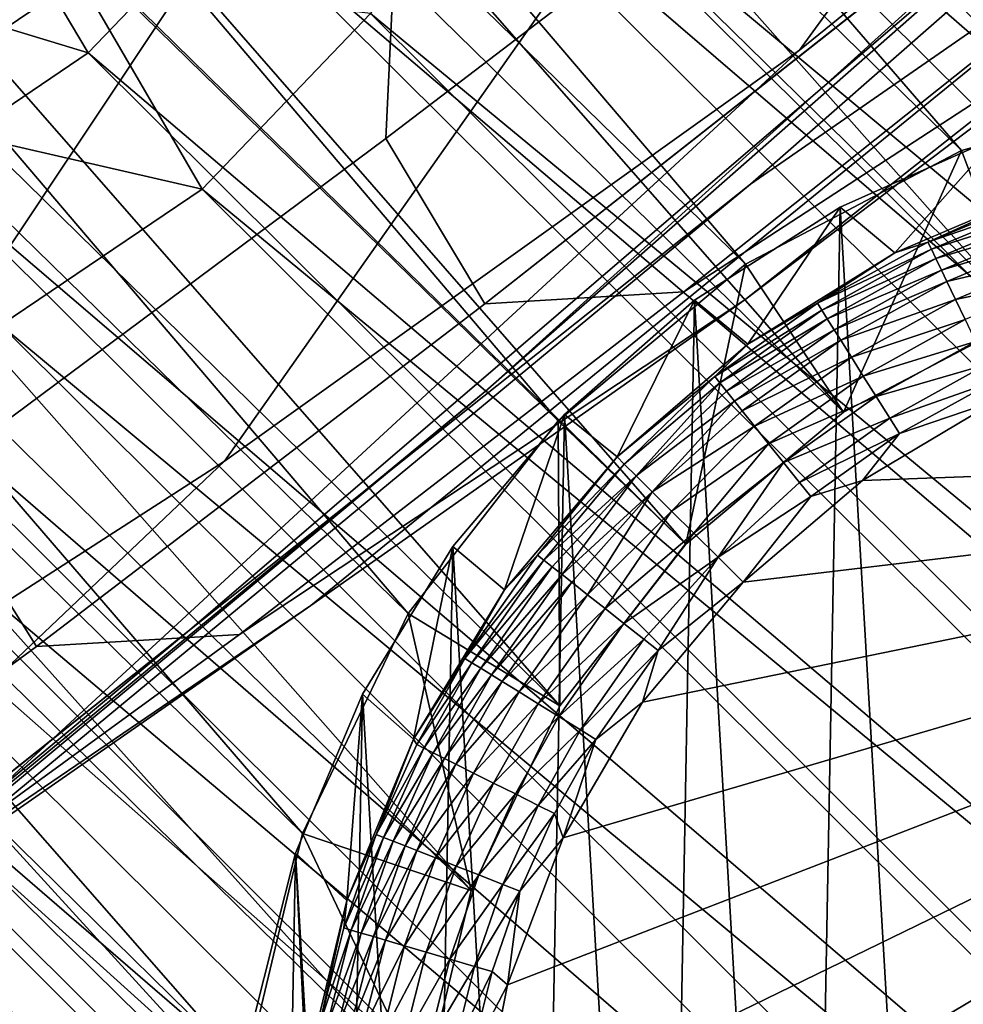
# Model space of a CAD drawing. Units: inches. Extents: x -45.5 to 45.5, y -14 to 18.1.
# Drawn here: x 38.1 to 38.5, y -12.4 to -11.9 of the extents above; entities that cross this region are included whole.
import ezdxf

# ---------------------------------------------------------------- set-up
doc = ezdxf.new("R2010")
doc.units = ezdxf.units.IN
doc.header["$MEASUREMENT"] = 0
for name, color, linetype in [('SEAT-BACK', 5, 'Continuous'), ('SEAT-GLIDE', 5, 'Continuous'), ('SEAT-LEG', 5, 'Continuous')]:
    doc.layers.add(name, color=color, linetype=linetype)

msp = doc.modelspace()

# ---------------------------------------------------------------- linework, layer by layer
at = {"layer": 'SEAT-BACK', "invisible_edges": 12}
for points in [[(39.14994, -11.16684, 9.5812), (38.72081, -11.73445, 9.70948), (38.44394, -11.9589, 9.26078)], [(38.44394, -11.9589, 9.26078), (38.85526, -11.3927, 9.10948), (39.14994, -11.16684, 9.5812)], [(38.19359, -12.13788, 9.01282), (38.59062, -11.5733, 8.87493), (38.85526, -11.3927, 9.10948)], [(38.85526, -11.3927, 9.10948), (38.44394, -11.9589, 9.26078), (38.19359, -12.13788, 9.01282)], [(38.42261, -12.01727, 11.4238), (38.91227, -11.58774, 11.438), (39.18581, -11.39599, 12.15708)], [(39.18581, -11.39599, 12.15708), (38.64905, -11.86027, 12.09614), (38.42261, -12.01727, 11.4238)], [(38.59062, -11.5733, 8.87493), (38.19359, -12.13788, 9.01282), (37.92071, -12.31372, 8.79548)], [(37.92071, -12.31372, 8.79548), (38.28284, -11.76957, 8.68909), (38.59062, -11.5733, 8.87493)], [(38.42015, -12.06767, 12.68222), (38.86143, -11.71952, 12.74835), (39.06357, -11.57392, 13.45207)], [(39.06357, -11.57392, 13.45207), (38.61522, -11.9198, 13.36294), (38.42015, -12.06767, 12.68222)], [(38.60541, -11.8452, 10.59908), (38.91227, -11.58774, 11.438), (38.42261, -12.01727, 11.4238)], [(38.26377, -11.9974, 13.34747), (38.28081, -11.6362, 13.44874), (38.07065, -11.77529, 12.74578)], [(38.28081, -11.6362, 13.44874), (38.26377, -11.9974, 13.34747), (38.46502, -11.844, 14.01032)], [(38.86143, -11.71952, 12.74835), (38.42015, -12.06767, 12.68222), (38.23117, -12.20083, 12.05366)], [(38.23117, -12.20083, 12.05366), (38.64905, -11.86027, 12.09614), (38.86143, -11.71952, 12.74835)], [(37.77386, -12.15617, 8.60817), (38.08481, -11.73212, 8.58213), (38.28284, -11.76957, 8.68909)], [(38.72081, -11.73445, 9.70948), (38.30706, -12.10756, 9.84843), (38.05901, -12.31401, 9.39417)], [(38.05901, -12.31401, 9.39417), (38.44394, -11.9589, 9.26078), (38.72081, -11.73445, 9.70948)], [(38.60541, -11.8452, 10.59908), (38.30706, -12.10756, 9.84843), (38.72081, -11.73445, 9.70948)], [(38.28284, -11.76957, 8.68909), (37.92071, -12.31372, 8.79548), (37.77386, -12.15617, 8.60817)], [(38.80718, -11.76961, 14.03726), (38.58781, -11.90944, 13.98692), (38.39349, -12.06424, 13.32634)], [(38.39349, -12.06424, 13.32634), (38.61522, -11.9198, 13.36294), (38.80718, -11.76961, 14.03726)], [(38.07065, -11.77529, 12.74578), (38.06526, -12.14508, 12.67062), (38.26377, -11.9974, 13.34747)], [(38.50389, -11.91424, 13.98513), (38.46502, -11.844, 14.01032), (38.26377, -11.9974, 13.34747)], [(38.30706, -12.10756, 9.84843), (38.60541, -11.8452, 10.59908), (38.17827, -12.21162, 10.65972)], [(38.42261, -12.01727, 11.4238), (38.17827, -12.21162, 10.65972), (38.60541, -11.8452, 10.59908)], [(38.0418, -12.33247, 11.4158), (38.42261, -12.01727, 11.4238), (38.64905, -11.86027, 12.09614)], [(38.64905, -11.86027, 12.09614), (38.23117, -12.20083, 12.05366), (38.0418, -12.33247, 11.4158)], [(38.58781, -11.90944, 13.98692), (38.50389, -11.91424, 13.98513), (38.30685, -12.06939, 13.32645)], [(38.30685, -12.06939, 13.32645), (38.39349, -12.06424, 13.32634), (38.58781, -11.90944, 13.98692)], [(38.26377, -11.9974, 13.34747), (38.30685, -12.06939, 13.32645), (38.50389, -11.91424, 13.98513)], [(38.20013, -12.21345, 12.65503), (38.42015, -12.06767, 12.68222), (38.61522, -11.9198, 13.36294)], [(38.61522, -11.9198, 13.36294), (38.39349, -12.06424, 13.32634), (38.20013, -12.21345, 12.65503)], [(37.83459, -12.4788, 9.10716), (38.19359, -12.13788, 9.01282), (38.44394, -11.9589, 9.26078)], [(38.44394, -11.9589, 9.26078), (38.05901, -12.31401, 9.39417), (37.83459, -12.4788, 9.10716)], [(38.30685, -12.06939, 13.32645), (38.26377, -11.9974, 13.34747), (38.06526, -12.14508, 12.67062)], [(38.17827, -12.21162, 10.65972), (38.42261, -12.01727, 11.4238), (38.0418, -12.33247, 11.4158)], [(38.11171, -12.21866, 12.65506), (38.20013, -12.21345, 12.65503), (38.39349, -12.06424, 13.32634)], [(38.39349, -12.06424, 13.32634), (38.30685, -12.06939, 13.32645), (38.11171, -12.21866, 12.65506)], [(38.42015, -12.06767, 12.68222), (38.20013, -12.21345, 12.65503), (38.01896, -12.34524, 12.03648)], [(38.01896, -12.34524, 12.03648), (38.23117, -12.20083, 12.05366), (38.42015, -12.06767, 12.68222)], [(38.06526, -12.14508, 12.67062), (38.11171, -12.21866, 12.65506), (38.30685, -12.06939, 13.32645)], [(38.30706, -12.10756, 9.84843), (37.94532, -12.40579, 9.96563), (37.75303, -12.56225, 9.50328)], [(37.75303, -12.56225, 9.50328), (38.05901, -12.31401, 9.39417), (38.30706, -12.10756, 9.84843)], [(38.17827, -12.21162, 10.65972), (37.94532, -12.40579, 9.96563), (38.30706, -12.10756, 9.84843)], [(38.19359, -12.13788, 9.01282), (37.83459, -12.4788, 9.10716), (37.60711, -12.61618, 8.85826)], [(37.60711, -12.61618, 8.85826), (37.92071, -12.31372, 8.79548), (38.19359, -12.13788, 9.01282)], [(38.11171, -12.21866, 12.65506), (38.06526, -12.14508, 12.67062), (37.88101, -12.27754, 12.04906)], [(37.84195, -12.46845, 11.41568), (38.0418, -12.33247, 11.4158), (38.23117, -12.20083, 12.05366)], [(38.23117, -12.20083, 12.05366), (38.01896, -12.34524, 12.03648), (37.84195, -12.46845, 11.41568)], [(38.0418, -12.33247, 11.4158), (37.84556, -12.47578, 10.70716), (38.17827, -12.21162, 10.65972)], [(37.94532, -12.40579, 9.96563), (38.17827, -12.21162, 10.65972), (37.84556, -12.47578, 10.70716)], [(38.20013, -12.21345, 12.65503), (38.11171, -12.21866, 12.65506), (37.92979, -12.35147, 12.03736)], [(37.92979, -12.35147, 12.03736), (38.01896, -12.34524, 12.03648), (38.20013, -12.21345, 12.65503)], [(37.88101, -12.27754, 12.04906), (37.92979, -12.35147, 12.03736), (38.11171, -12.21866, 12.65506)]]:
    msp.add_3dface(points, dxfattribs=at)
at = {"layer": 'SEAT-GLIDE'}
for points in [[(38.48542, -12.04716, 0.0645), (38.46157, -12.0273, 0.22006), (38.53025, -11.99676, 0.22532)], [(38.46157, -12.0273, 0.22006), (38.51343, -12.91477, 0.34795), (38.53025, -11.99676, 0.22532)], [(38.48542, -12.04716, 0.0645), (38.53025, -11.99676, 0.22532), (38.5548, -12.01765, 0.06535)], [(38.53025, -11.99676, 0.22532), (38.51343, -12.91477, 0.34795), (38.58504, -12.93455, 0.36047)], [(38.49984, -12.04254, 0.05523), (38.48542, -12.04716, 0.0645), (38.5548, -12.01765, 0.06535)], [(38.49984, -12.04254, 0.05523), (38.5548, -12.01765, 0.06535), (38.55067, -12.02145, 0.0558)], [(38.55178, -12.02467, 0.04667), (38.49984, -12.04254, 0.05523), (38.55067, -12.02145, 0.0558)], [(38.42149, -12.08697, 0.06398), (38.39818, -12.06789, 0.21689), (38.46157, -12.0273, 0.22006)], [(38.39818, -12.06789, 0.21689), (38.44587, -12.88422, 0.33453), (38.46157, -12.0273, 0.22006)], [(38.42149, -12.08697, 0.06398), (38.46157, -12.0273, 0.22006), (38.48542, -12.04716, 0.0645)], [(38.46157, -12.0273, 0.22006), (38.44587, -12.88422, 0.33453), (38.51343, -12.91477, 0.34795)], [(38.50133, -12.04565, 0.04618), (38.49984, -12.04254, 0.05523), (38.55178, -12.02467, 0.04667)], [(38.55326, -12.02894, 0.03803), (38.50133, -12.04565, 0.04618), (38.55178, -12.02467, 0.04667)], [(38.5033, -12.04975, 0.03762), (38.50133, -12.04565, 0.04618), (38.55326, -12.02894, 0.03803)], [(38.55508, -12.03418, 0.03002), (38.5033, -12.04975, 0.03762), (38.55326, -12.02894, 0.03803)], [(38.5057, -12.05476, 0.02969), (38.5033, -12.04975, 0.03762), (38.55508, -12.03418, 0.03002)], [(38.55684, -12.03928, 0.02385), (38.5057, -12.05476, 0.02969), (38.55508, -12.03418, 0.03002)], [(38.55684, -12.03928, 0.02385), (38.50803, -12.05963, 0.02358), (38.5057, -12.05476, 0.02969)], [(38.5597, -12.04754, 0.01611), (38.50803, -12.05963, 0.02358), (38.55684, -12.03928, 0.02385)], [(38.50133, -12.04565, 0.04618), (38.45176, -12.06919, 0.05482), (38.49984, -12.04254, 0.05523)], [(38.45176, -12.06919, 0.05482), (38.48542, -12.04716, 0.0645), (38.49984, -12.04254, 0.05523)], [(38.45361, -12.07215, 0.04583), (38.45176, -12.06919, 0.05482), (38.50133, -12.04565, 0.04618)], [(38.5033, -12.04975, 0.03762), (38.45361, -12.07215, 0.04583), (38.50133, -12.04565, 0.04618)], [(38.45176, -12.06919, 0.05482), (38.42149, -12.08697, 0.06398), (38.48542, -12.04716, 0.0645)], [(38.45604, -12.07601, 0.03733), (38.45361, -12.07215, 0.04583), (38.5033, -12.04975, 0.03762)], [(38.5057, -12.05476, 0.02969), (38.45604, -12.07601, 0.03733), (38.5033, -12.04975, 0.03762)], [(38.5118, -12.0675, 0.01592), (38.50803, -12.05963, 0.02358), (38.5597, -12.04754, 0.01611)], [(38.56291, -12.05679, 0.00973), (38.5118, -12.0675, 0.01592), (38.5597, -12.04754, 0.01611)], [(38.459, -12.08072, 0.02945), (38.45604, -12.07601, 0.03733), (38.5057, -12.05476, 0.02969)], [(38.50803, -12.05963, 0.02358), (38.459, -12.08072, 0.02945), (38.5057, -12.05476, 0.02969)], [(38.51602, -12.0763, 0.00962), (38.5118, -12.0675, 0.01592), (38.56291, -12.05679, 0.00973)], [(38.50803, -12.05963, 0.02358), (38.46187, -12.08529, 0.02339), (38.459, -12.08072, 0.02945)], [(38.5118, -12.0675, 0.01592), (38.46187, -12.08529, 0.02339), (38.50803, -12.05963, 0.02358)], [(38.3645, -12.13613, 0.0638), (38.34154, -12.11757, 0.21588), (38.39818, -12.06789, 0.21689)], [(38.34154, -12.11757, 0.21588), (38.38396, -12.84364, 0.32051), (38.39818, -12.06789, 0.21689)], [(38.3645, -12.13613, 0.0638), (38.39818, -12.06789, 0.21689), (38.42149, -12.08697, 0.06398)], [(38.39818, -12.06789, 0.21689), (38.38396, -12.84364, 0.32051), (38.44587, -12.88422, 0.33453)], [(38.45361, -12.07215, 0.04583), (38.40703, -12.10109, 0.05458), (38.45176, -12.06919, 0.05482)], [(38.40703, -12.10109, 0.05458), (38.42149, -12.08697, 0.06398), (38.45176, -12.06919, 0.05482)], [(38.46651, -12.09267, 0.01579), (38.46187, -12.08529, 0.02339), (38.5118, -12.0675, 0.01592)], [(38.51602, -12.0763, 0.00962), (38.46651, -12.09267, 0.01579), (38.5118, -12.0675, 0.01592)], [(38.40922, -12.10383, 0.04562), (38.40703, -12.10109, 0.05458), (38.45361, -12.07215, 0.04583)], [(38.45604, -12.07601, 0.03733), (38.40922, -12.10383, 0.04562), (38.45361, -12.07215, 0.04583)], [(38.41208, -12.1074, 0.03715), (38.40922, -12.10383, 0.04562), (38.45604, -12.07601, 0.03733)], [(38.459, -12.08072, 0.02945), (38.41208, -12.1074, 0.03715), (38.45604, -12.07601, 0.03733)], [(38.47168, -12.10091, 0.00954), (38.46651, -12.09267, 0.01579), (38.51602, -12.0763, 0.00962)], [(38.52059, -12.08583, 0.00483), (38.47168, -12.10091, 0.00954), (38.51602, -12.0763, 0.00962)], [(38.41556, -12.11175, 0.02931), (38.41208, -12.1074, 0.03715), (38.459, -12.08072, 0.02945)], [(38.459, -12.08072, 0.02945), (38.46187, -12.08529, 0.02339), (38.41556, -12.11175, 0.02931)], [(38.40703, -12.10109, 0.05458), (38.3645, -12.13613, 0.0638), (38.42149, -12.08697, 0.06398)], [(38.46187, -12.08529, 0.02339), (38.41893, -12.11596, 0.02328), (38.41556, -12.11175, 0.02931)], [(38.46651, -12.09267, 0.01579), (38.41893, -12.11596, 0.02328), (38.46187, -12.08529, 0.02339)], [(38.47729, -12.10983, 0.00478), (38.47168, -12.10091, 0.00954), (38.52059, -12.08583, 0.00483)], [(38.52542, -12.0959, 0.00164), (38.47729, -12.10983, 0.00478), (38.52059, -12.08583, 0.00483)], [(38.42438, -12.12275, 0.01571), (38.41893, -12.11596, 0.02328), (38.46651, -12.09267, 0.01579)], [(38.47168, -12.10091, 0.00954), (38.42438, -12.12275, 0.01571), (38.46651, -12.09267, 0.01579)], [(38.4832, -12.11925, 0.00163), (38.47729, -12.10983, 0.00478), (38.52542, -12.0959, 0.00164)], [(38.52885, -12.10307, 0.00041), (38.4832, -12.11925, 0.00163), (38.52542, -12.0959, 0.00164)], [(38.36764, -12.13925, 0.04895), (38.3645, -12.13613, 0.0638), (38.40703, -12.10109, 0.05458)], [(38.40922, -12.10383, 0.04562), (38.36764, -12.13925, 0.04895), (38.40703, -12.10109, 0.05458)], [(38.43044, -12.13034, 0.00949), (38.42438, -12.12275, 0.01571), (38.47168, -12.10091, 0.00954)], [(38.47729, -12.10983, 0.00478), (38.43044, -12.13034, 0.00949), (38.47168, -12.10091, 0.00954)], [(38.37279, -12.14435, 0.03525), (38.36764, -12.13925, 0.04895), (38.40922, -12.10383, 0.04562)], [(38.41208, -12.1074, 0.03715), (38.37279, -12.14435, 0.03525), (38.40922, -12.10383, 0.04562)], [(38.52885, -12.10307, 0.00041), (38.48742, -12.12596, 0.00041), (38.4832, -12.11925, 0.00163)], [(38.52885, -12.10307, 0.00041), (38.53012, -12.11137, 0), (38.48742, -12.12596, 0.00041)], [(38.41556, -12.11175, 0.02931), (38.37279, -12.14435, 0.03525), (38.41208, -12.1074, 0.03715)], [(38.43702, -12.13855, 0.00476), (38.43044, -12.13034, 0.00949), (38.47729, -12.10983, 0.00478)], [(38.4832, -12.11925, 0.00163), (38.43702, -12.13855, 0.00476), (38.47729, -12.10983, 0.00478)], [(38.41556, -12.11175, 0.02931), (38.37974, -12.15124, 0.02324), (38.37279, -12.14435, 0.03525)], [(38.41893, -12.11596, 0.02328), (38.37974, -12.15124, 0.02324), (38.41556, -12.11175, 0.02931)], [(38.53012, -12.11137, 0), (38.47138, -12.14633, 0), (38.48742, -12.12596, 0.00041)], [(38.92714, -12.12987, 0), (38.47138, -12.14633, 0), (38.53012, -12.11137, 0)], [(38.34154, -12.11757, 0.21588), (38.31539, -12.19406, 0.06398), (38.29299, -12.17517, 0.21706)], [(38.29299, -12.17517, 0.21706), (38.32915, -12.79396, 0.30623), (38.34154, -12.11757, 0.21588)], [(38.31539, -12.19406, 0.06398), (38.34154, -12.11757, 0.21588), (38.3645, -12.13613, 0.0638)], [(38.34154, -12.11757, 0.21588), (38.32915, -12.79396, 0.30623), (38.38396, -12.84364, 0.32051)], [(38.42438, -12.12275, 0.01571), (38.37974, -12.15124, 0.02324), (38.41893, -12.11596, 0.02328)], [(38.38822, -12.15966, 0.01337), (38.37974, -12.15124, 0.02324), (38.42438, -12.12275, 0.01571)], [(38.43044, -12.13034, 0.00949), (38.38822, -12.15966, 0.01337), (38.42438, -12.12275, 0.01571)], [(38.44395, -12.14721, 0.00162), (38.43702, -12.13855, 0.00476), (38.4832, -12.11925, 0.00163)], [(38.4832, -12.11925, 0.00163), (38.48742, -12.12596, 0.00041), (38.44395, -12.14721, 0.00162)], [(38.48742, -12.12596, 0.00041), (38.44889, -12.15337, 0.00041), (38.44395, -12.14721, 0.00162)], [(38.48742, -12.12596, 0.00041), (38.47138, -12.14633, 0), (38.44889, -12.15337, 0.00041)], [(38.92714, -12.12987, 0), (38.9064, -12.8629, 0), (38.30162, -12.50218, 0)], [(38.30162, -12.50218, 0), (38.30357, -12.43335, 0), (38.92714, -12.12987, 0)], [(38.92714, -12.12987, 0), (38.30357, -12.43335, 0), (38.31683, -12.36599, 0)], [(38.92714, -12.12987, 0), (38.31683, -12.36599, 0), (38.34104, -12.30193, 0)], [(38.34104, -12.30193, 0), (38.37553, -12.24293, 0), (38.92714, -12.12987, 0)], [(38.37553, -12.24293, 0), (38.41938, -12.19058, 0), (38.92714, -12.12987, 0)], [(38.39791, -12.16928, 0.00604), (38.38822, -12.15966, 0.01337), (38.43044, -12.13034, 0.00949)], [(38.43702, -12.13855, 0.00476), (38.39791, -12.16928, 0.00604), (38.43044, -12.13034, 0.00949)], [(38.92714, -12.12987, 0), (38.41938, -12.19058, 0), (38.47138, -12.14633, 0)], [(38.32979, -12.17893, 0.05458), (38.31539, -12.19406, 0.06398), (38.3645, -12.13613, 0.0638)], [(38.32979, -12.17893, 0.05458), (38.3645, -12.13613, 0.0638), (38.36764, -12.13925, 0.04895)], [(38.32979, -12.17893, 0.05458), (38.36764, -12.13925, 0.04895), (38.33255, -12.1811, 0.04562)], [(38.33255, -12.1811, 0.04562), (38.36764, -12.13925, 0.04895), (38.37279, -12.14435, 0.03525)], [(38.40844, -12.17972, 0.00153), (38.39791, -12.16928, 0.00604), (38.43702, -12.13855, 0.00476)], [(38.44395, -12.14721, 0.00162), (38.40844, -12.17972, 0.00153), (38.43702, -12.13855, 0.00476)], [(38.33255, -12.1811, 0.04562), (38.37279, -12.14435, 0.03525), (38.33615, -12.18393, 0.03715)], [(38.34052, -12.18738, 0.02931), (38.33615, -12.18393, 0.03715), (38.37279, -12.14435, 0.03525)], [(38.34052, -12.18738, 0.02931), (38.37279, -12.14435, 0.03525), (38.37974, -12.15124, 0.02324)], [(38.44889, -12.15337, 0.00041), (38.40844, -12.17972, 0.00153), (38.44395, -12.14721, 0.00162)], [(38.47138, -12.14633, 0), (38.41938, -12.19058, 0), (38.44889, -12.15337, 0.00041)], [(38.37974, -12.15124, 0.02324), (38.34476, -12.19072, 0.02328), (38.34052, -12.18738, 0.02931)], [(38.37974, -12.15124, 0.02324), (38.3516, -12.1961, 0.01571), (38.34476, -12.19072, 0.02328)], [(38.38822, -12.15966, 0.01337), (38.3516, -12.1961, 0.01571), (38.37974, -12.15124, 0.02324)], [(38.44889, -12.15337, 0.00041), (38.41938, -12.19058, 0), (38.40844, -12.17972, 0.00153)], [(38.38822, -12.15966, 0.01337), (38.35923, -12.20211, 0.00949), (38.3516, -12.1961, 0.01571)], [(38.39791, -12.16928, 0.00604), (38.35923, -12.20211, 0.00949), (38.38822, -12.15966, 0.01337)], [(38.39791, -12.16928, 0.00604), (38.36749, -12.20862, 0.00476), (38.35923, -12.20211, 0.00949)], [(38.40844, -12.17972, 0.00153), (38.36749, -12.20862, 0.00476), (38.39791, -12.16928, 0.00604)], [(38.29299, -12.17517, 0.21706), (38.27586, -12.25896, 0.06451), (38.25367, -12.23936, 0.2204)], [(38.25367, -12.23936, 0.2204), (38.28271, -12.73635, 0.29202), (38.29299, -12.17517, 0.21706)], [(38.29299, -12.17517, 0.21706), (38.31539, -12.19406, 0.06398), (38.27586, -12.25896, 0.06451)], [(38.29299, -12.17517, 0.21706), (38.28271, -12.73635, 0.29202), (38.32915, -12.79396, 0.30623)], [(38.29825, -12.2239, 0.05482), (38.31539, -12.19406, 0.06398), (38.32979, -12.17893, 0.05458)], [(38.32979, -12.17893, 0.05458), (38.33255, -12.1811, 0.04562), (38.29825, -12.2239, 0.05482)], [(38.30122, -12.22574, 0.04583), (38.29825, -12.2239, 0.05482), (38.33255, -12.1811, 0.04562)], [(38.30122, -12.22574, 0.04583), (38.33255, -12.1811, 0.04562), (38.33615, -12.18393, 0.03715)], [(38.3762, -12.21549, 0.00162), (38.36749, -12.20862, 0.00476), (38.40844, -12.17972, 0.00153)], [(38.3762, -12.21549, 0.00162), (38.40844, -12.17972, 0.00153), (38.3824, -12.22037, 0.00041)], [(38.3824, -12.22037, 0.00041), (38.40844, -12.17972, 0.00153), (38.41938, -12.19058, 0)], [(38.3051, -12.22814, 0.03733), (38.30122, -12.22574, 0.04583), (38.33615, -12.18393, 0.03715)], [(38.3051, -12.22814, 0.03733), (38.33615, -12.18393, 0.03715), (38.34052, -12.18738, 0.02931)], [(38.34052, -12.18738, 0.02931), (38.30984, -12.23106, 0.02945), (38.3051, -12.22814, 0.03733)], [(38.34052, -12.18738, 0.02931), (38.34476, -12.19072, 0.02328), (38.30984, -12.23106, 0.02945)], [(38.31443, -12.23389, 0.02339), (38.30984, -12.23106, 0.02945), (38.34476, -12.19072, 0.02328)], [(38.3516, -12.1961, 0.01571), (38.31443, -12.23389, 0.02339), (38.34476, -12.19072, 0.02328)], [(38.3824, -12.22037, 0.00041), (38.41938, -12.19058, 0), (38.37553, -12.24293, 0)], [(38.29825, -12.2239, 0.05482), (38.27586, -12.25896, 0.06451), (38.31539, -12.19406, 0.06398)], [(38.32184, -12.23847, 0.01579), (38.31443, -12.23389, 0.02339), (38.3516, -12.1961, 0.01571)], [(38.35923, -12.20211, 0.00949), (38.32184, -12.23847, 0.01579), (38.3516, -12.1961, 0.01571)], [(38.33012, -12.24358, 0.00954), (38.32184, -12.23847, 0.01579), (38.35923, -12.20211, 0.00949)], [(38.36749, -12.20862, 0.00476), (38.33012, -12.24358, 0.00954), (38.35923, -12.20211, 0.00949)], [(38.33909, -12.24912, 0.00478), (38.33012, -12.24358, 0.00954), (38.36749, -12.20862, 0.00476)], [(38.3762, -12.21549, 0.00162), (38.33909, -12.24912, 0.00478), (38.36749, -12.20862, 0.00476)], [(38.34855, -12.25496, 0.00163), (38.33909, -12.24912, 0.00478), (38.3762, -12.21549, 0.00162)], [(38.3824, -12.22037, 0.00041), (38.34855, -12.25496, 0.00163), (38.3762, -12.21549, 0.00162)], [(38.35529, -12.25912, 0.00041), (38.34855, -12.25496, 0.00163), (38.3824, -12.22037, 0.00041)], [(38.3824, -12.22037, 0.00041), (38.37553, -12.24293, 0), (38.35529, -12.25912, 0.00041)], [(38.27725, -12.26138, 0.05513), (38.27586, -12.25896, 0.06451), (38.29825, -12.2239, 0.05482)], [(38.27725, -12.26138, 0.05513), (38.29825, -12.2239, 0.05482), (38.30122, -12.22574, 0.04583)], [(38.28035, -12.26293, 0.04609), (38.27725, -12.26138, 0.05513), (38.30122, -12.22574, 0.04583)], [(38.28035, -12.26293, 0.04609), (38.30122, -12.22574, 0.04583), (38.3051, -12.22814, 0.03733)], [(38.3051, -12.22814, 0.03733), (38.28442, -12.26496, 0.03755), (38.28035, -12.26293, 0.04609)], [(38.3051, -12.22814, 0.03733), (38.30984, -12.23106, 0.02945), (38.28442, -12.26496, 0.03755)], [(38.28939, -12.26745, 0.02963), (38.28442, -12.26496, 0.03755), (38.30984, -12.23106, 0.02945)], [(38.31443, -12.23389, 0.02339), (38.28939, -12.26745, 0.02963), (38.30984, -12.23106, 0.02945)], [(38.29422, -12.26987, 0.02353), (38.28939, -12.26745, 0.02963), (38.31443, -12.23389, 0.02339)], [(38.32184, -12.23847, 0.01579), (38.29422, -12.26987, 0.02353), (38.31443, -12.23389, 0.02339)], [(38.30201, -12.27377, 0.01589), (38.29422, -12.26987, 0.02353), (38.32184, -12.23847, 0.01579)], [(38.33012, -12.24358, 0.00954), (38.30201, -12.27377, 0.01589), (38.32184, -12.23847, 0.01579)], [(38.25367, -12.23936, 0.2204), (38.24687, -12.3293, 0.06538), (38.2245, -12.30861, 0.22583)], [(38.2245, -12.30861, 0.22583), (38.24574, -12.67217, 0.27822), (38.25367, -12.23936, 0.2204)], [(38.25367, -12.23936, 0.2204), (38.24574, -12.67217, 0.27822), (38.28271, -12.73635, 0.29202)], [(38.25367, -12.23936, 0.2204), (38.27586, -12.25896, 0.06451), (38.24687, -12.3293, 0.06538)], [(38.35529, -12.25912, 0.00041), (38.37553, -12.24293, 0), (38.34104, -12.30193, 0)], [(38.31073, -12.27813, 0.0096), (38.30201, -12.27377, 0.01589), (38.33012, -12.24358, 0.00954)], [(38.33909, -12.24912, 0.00478), (38.31073, -12.27813, 0.0096), (38.33012, -12.24358, 0.00954)], [(38.32018, -12.28286, 0.00482), (38.31073, -12.27813, 0.0096), (38.33909, -12.24912, 0.00478)], [(38.34855, -12.25496, 0.00163), (38.32018, -12.28286, 0.00482), (38.33909, -12.24912, 0.00478)], [(38.33016, -12.28786, 0.00164), (38.32018, -12.28286, 0.00482), (38.34855, -12.25496, 0.00163)], [(38.35529, -12.25912, 0.00041), (38.33016, -12.28786, 0.00164), (38.34855, -12.25496, 0.00163)], [(38.24687, -12.3293, 0.06538), (38.27586, -12.25896, 0.06451), (38.25962, -12.30058, 0.05553)], [(38.25962, -12.30058, 0.05553), (38.27586, -12.25896, 0.06451), (38.27725, -12.26138, 0.05513)], [(38.33726, -12.29141, 0.00041), (38.33016, -12.28786, 0.00164), (38.35529, -12.25912, 0.00041)], [(38.35529, -12.25912, 0.00041), (38.34104, -12.30193, 0), (38.33726, -12.29141, 0.00041)], [(38.25962, -12.30058, 0.05553), (38.27725, -12.26138, 0.05513), (38.28035, -12.26293, 0.04609)], [(38.28035, -12.26293, 0.04609), (38.26282, -12.30184, 0.04644), (38.25962, -12.30058, 0.05553)], [(38.28035, -12.26293, 0.04609), (38.28442, -12.26496, 0.03755), (38.26282, -12.30184, 0.04644)], [(38.26703, -12.3035, 0.03784), (38.26282, -12.30184, 0.04644), (38.28442, -12.26496, 0.03755)], [(38.28939, -12.26745, 0.02963), (38.26703, -12.3035, 0.03784), (38.28442, -12.26496, 0.03755)], [(38.2722, -12.30553, 0.02986), (38.26703, -12.3035, 0.03784), (38.28939, -12.26745, 0.02963)], [(38.29422, -12.26987, 0.02353), (38.2722, -12.30553, 0.02986), (38.28939, -12.26745, 0.02963)], [(38.27722, -12.30751, 0.02372), (38.2722, -12.30553, 0.02986), (38.29422, -12.26987, 0.02353)], [(38.30201, -12.27377, 0.01589), (38.27722, -12.30751, 0.02372), (38.29422, -12.26987, 0.02353)], [(38.28535, -12.31071, 0.01602), (38.27722, -12.30751, 0.02372), (38.30201, -12.27377, 0.01589)], [(38.31073, -12.27813, 0.0096), (38.28535, -12.31071, 0.01602), (38.30201, -12.27377, 0.01589)], [(38.29444, -12.3143, 0.00968), (38.28535, -12.31071, 0.01602), (38.31073, -12.27813, 0.0096)], [(38.32018, -12.28286, 0.00482), (38.29444, -12.3143, 0.00968), (38.31073, -12.27813, 0.0096)], [(38.30431, -12.31818, 0.00486), (38.29444, -12.3143, 0.00968), (38.32018, -12.28286, 0.00482)], [(38.33016, -12.28786, 0.00164), (38.30431, -12.31818, 0.00486), (38.32018, -12.28286, 0.00482)], [(38.31473, -12.32228, 0.00165), (38.30431, -12.31818, 0.00486), (38.33016, -12.28786, 0.00164)], [(38.33726, -12.29141, 0.00041), (38.31473, -12.32228, 0.00165), (38.33016, -12.28786, 0.00164)], [(38.33726, -12.29141, 0.00041), (38.32215, -12.32521, 0.00042), (38.31473, -12.32228, 0.00165)], [(38.33726, -12.29141, 0.00041), (38.34104, -12.30193, 0), (38.32215, -12.32521, 0.00042)], [(38.25962, -12.30058, 0.05553), (38.26282, -12.30184, 0.04644), (38.24551, -12.34123, 0.05603)], [(38.25962, -12.30058, 0.05553), (38.24551, -12.34123, 0.05603), (38.24687, -12.3293, 0.06538)], [(38.24876, -12.34218, 0.04687), (38.24551, -12.34123, 0.05603), (38.26282, -12.30184, 0.04644)], [(38.26703, -12.3035, 0.03784), (38.24876, -12.34218, 0.04687), (38.26282, -12.30184, 0.04644)], [(38.34104, -12.30193, 0), (38.31683, -12.36599, 0), (38.32215, -12.32521, 0.00042)], [(38.25308, -12.34346, 0.0382), (38.24876, -12.34218, 0.04687), (38.26703, -12.3035, 0.03784)], [(38.2722, -12.30553, 0.02986), (38.25308, -12.34346, 0.0382), (38.26703, -12.3035, 0.03784)], [(38.25839, -12.34502, 0.03015), (38.25308, -12.34346, 0.0382), (38.2722, -12.30553, 0.02986)], [(38.27722, -12.30751, 0.02372), (38.25839, -12.34502, 0.03015), (38.2722, -12.30553, 0.02986)], [(38.2245, -12.30861, 0.22583), (38.22911, -12.4034, 0.06656), (38.20616, -12.38131, 0.23321)], [(38.20616, -12.38131, 0.23321), (38.21911, -12.60292, 0.26514), (38.2245, -12.30861, 0.22583)], [(38.2245, -12.30861, 0.22583), (38.21911, -12.60292, 0.26514), (38.24574, -12.67217, 0.27822)], [(38.2245, -12.30861, 0.22583), (38.24687, -12.3293, 0.06538), (38.22911, -12.4034, 0.06656)], [(38.26357, -12.34655, 0.02396), (38.25839, -12.34502, 0.03015), (38.27722, -12.30751, 0.02372)], [(38.28535, -12.31071, 0.01602), (38.26357, -12.34655, 0.02396), (38.27722, -12.30751, 0.02372)], [(38.27197, -12.34902, 0.01618), (38.26357, -12.34655, 0.02396), (38.28535, -12.31071, 0.01602)], [(38.29444, -12.3143, 0.00968), (38.27197, -12.34902, 0.01618), (38.28535, -12.31071, 0.01602)], [(38.28137, -12.35179, 0.00978), (38.27197, -12.34902, 0.01618), (38.29444, -12.3143, 0.00968)], [(38.30431, -12.31818, 0.00486), (38.28137, -12.35179, 0.00978), (38.29444, -12.3143, 0.00968)], [(38.29159, -12.3548, 0.00491), (38.28137, -12.35179, 0.00978), (38.30431, -12.31818, 0.00486)], [(38.31473, -12.32228, 0.00165), (38.29159, -12.3548, 0.00491), (38.30431, -12.31818, 0.00486)], [(38.30238, -12.35798, 0.00167), (38.29159, -12.3548, 0.00491), (38.31473, -12.32228, 0.00165)], [(38.31473, -12.32228, 0.00165), (38.32215, -12.32521, 0.00042), (38.30238, -12.35798, 0.00167)], [(38.32215, -12.32521, 0.00042), (38.31007, -12.36025, 0.00042), (38.30238, -12.35798, 0.00167)], [(38.32215, -12.32521, 0.00042), (38.31683, -12.36599, 0), (38.31007, -12.36025, 0.00042)], [(38.24687, -12.3293, 0.06538), (38.23501, -12.383, 0.05662), (38.22911, -12.4034, 0.06656)], [(38.24687, -12.3293, 0.06538), (38.24551, -12.34123, 0.05603), (38.23501, -12.383, 0.05662)], [(38.24876, -12.34218, 0.04687), (38.23501, -12.383, 0.05662), (38.24551, -12.34123, 0.05603)], [(38.23829, -12.38365, 0.04738), (38.23501, -12.383, 0.05662), (38.24876, -12.34218, 0.04687)], [(38.25308, -12.34346, 0.0382), (38.23829, -12.38365, 0.04738), (38.24876, -12.34218, 0.04687)], [(38.24267, -12.38454, 0.03862), (38.23829, -12.38365, 0.04738), (38.25308, -12.34346, 0.0382)], [(38.25839, -12.34502, 0.03015), (38.24267, -12.38454, 0.03862), (38.25308, -12.34346, 0.0382)], [(38.24809, -12.38562, 0.03049), (38.24267, -12.38454, 0.03862), (38.25839, -12.34502, 0.03015)], [(38.26357, -12.34655, 0.02396), (38.24809, -12.38562, 0.03049), (38.25839, -12.34502, 0.03015)], [(38.25338, -12.38668, 0.02423), (38.24809, -12.38562, 0.03049), (38.26357, -12.34655, 0.02396)], [(38.27197, -12.34902, 0.01618), (38.25338, -12.38668, 0.02423), (38.26357, -12.34655, 0.02396)], [(38.26198, -12.38841, 0.01637), (38.25338, -12.38668, 0.02423), (38.27197, -12.34902, 0.01618)], [(38.28137, -12.35179, 0.00978), (38.26198, -12.38841, 0.01637), (38.27197, -12.34902, 0.01618)], [(38.27163, -12.39035, 0.0099), (38.26198, -12.38841, 0.01637), (38.28137, -12.35179, 0.00978)], [(38.29159, -12.3548, 0.00491), (38.27163, -12.39035, 0.0099), (38.28137, -12.35179, 0.00978)], [(38.28212, -12.39245, 0.00496), (38.27163, -12.39035, 0.0099), (38.29159, -12.3548, 0.00491)], [(38.30238, -12.35798, 0.00167), (38.28212, -12.39245, 0.00496), (38.29159, -12.3548, 0.00491)], [(38.29322, -12.39468, 0.00169), (38.28212, -12.39245, 0.00496), (38.30238, -12.35798, 0.00167)], [(38.30238, -12.35798, 0.00167), (38.31007, -12.36025, 0.00042), (38.29322, -12.39468, 0.00169)], [(38.30112, -12.39627, 0.00043), (38.29322, -12.39468, 0.00169), (38.31007, -12.36025, 0.00042)], [(38.31007, -12.36025, 0.00042), (38.31683, -12.36599, 0), (38.30112, -12.39627, 0.00043)], [(38.30112, -12.39627, 0.00043), (38.31683, -12.36599, 0), (38.30357, -12.43335, 0)]]:
    msp.add_3dface(points, dxfattribs=at)
at = {"layer": 'SEAT-LEG'}
for points in [[(38.61658, -11.97448, 0.23413), (37.79372, -11.16935, 6.16147), (37.90023, -11.16156, 6.17502)], [(38.61658, -11.97448, 0.23413), (37.90023, -11.16156, 6.17502), (38.72196, -11.96877, 0.24781)], [(38.72196, -11.96877, 0.24781), (37.90023, -11.16156, 6.17502), (38.00546, -11.17709, 6.19156)], [(38.51448, -12.00269, 0.22397), (37.6926, -11.19943, 6.15169), (37.79372, -11.16935, 6.16147)], [(38.51448, -12.00269, 0.22397), (37.79372, -11.16935, 6.16147), (38.61658, -11.97448, 0.23413)], [(38.72196, -11.96877, 0.24781), (38.00546, -11.17709, 6.19156), (38.82569, -11.98583, 0.26436)], [(38.82569, -11.98583, 0.26436), (38.00546, -11.17709, 6.19156), (38.10438, -11.2152, 6.21032)], [(38.42042, -12.05209, 0.21779), (37.59987, -11.25034, 6.1459), (37.6926, -11.19943, 6.15169)], [(38.42042, -12.05209, 0.21779), (37.6926, -11.19943, 6.15169), (38.51448, -12.00269, 0.22397)], [(38.82569, -11.98583, 0.26436), (38.10438, -11.2152, 6.21032), (38.92291, -12.02486, 0.28301)], [(38.92291, -12.02486, 0.28301), (38.10438, -11.2152, 6.21032), (38.19224, -11.27407, 6.23038)], [(37.80648, -11.24609, 6.17366), (38.62779, -12.05148, 0.24615), (37.89595, -11.23954, 6.18504)], [(37.89595, -11.23954, 6.18504), (38.62779, -12.05148, 0.24615), (38.71631, -12.04669, 0.25764)], [(37.89595, -11.23954, 6.18504), (38.71631, -12.04669, 0.25764), (37.98435, -11.25259, 6.19894)], [(37.72155, -11.27135, 6.16545), (38.54202, -12.07518, 0.23761), (37.80648, -11.24609, 6.17366)], [(37.80648, -11.24609, 6.17366), (38.54202, -12.07518, 0.23761), (38.62779, -12.05148, 0.24615)], [(38.33882, -12.12036, 0.21589), (37.51982, -11.31972, 6.14436), (37.59987, -11.25034, 6.1459)], [(38.33882, -12.12036, 0.21589), (37.59987, -11.25034, 6.1459), (38.42042, -12.05209, 0.21779)], [(37.98435, -11.25259, 6.19894), (38.71631, -12.04669, 0.25764), (38.80344, -12.06102, 0.27154)], [(37.98435, -11.25259, 6.19894), (38.80344, -12.06102, 0.27154), (38.06743, -11.2846, 6.2147)], [(37.64365, -11.31411, 6.16059), (38.46302, -12.11668, 0.23242), (37.72155, -11.27135, 6.16545)], [(37.72155, -11.27135, 6.16545), (38.46302, -12.11668, 0.23242), (38.54202, -12.07518, 0.23761)], [(38.92291, -12.02486, 0.28301), (38.19224, -11.27407, 6.23038), (39.00909, -12.08405, 0.30288)], [(39.00909, -12.08405, 0.30288), (38.19224, -11.27407, 6.23038), (38.26486, -11.35087, 6.25079)], [(38.06743, -11.2846, 6.2147), (38.80344, -12.06102, 0.27154), (38.88511, -12.09381, 0.2872)], [(38.06743, -11.2846, 6.2147), (38.88511, -12.09381, 0.2872), (38.14125, -11.33405, 6.23155)], [(37.57641, -11.3724, 6.15929), (38.39447, -12.17403, 0.23083), (37.64365, -11.31411, 6.16059)], [(37.64365, -11.31411, 6.16059), (38.39447, -12.17403, 0.23083), (38.46302, -12.11668, 0.23242)], [(38.27348, -12.20432, 0.21835), (37.45616, -11.40436, 6.14715), (37.51982, -11.31972, 6.14436)], [(38.27348, -12.20432, 0.21835), (37.51982, -11.31972, 6.14436), (38.33882, -12.12036, 0.21589)], [(38.14125, -11.33405, 6.23155), (38.88511, -12.09381, 0.2872), (38.9575, -12.14352, 0.3039)], [(38.14125, -11.33405, 6.23155), (38.9575, -12.14352, 0.3039), (38.20225, -11.39856, 6.24869)], [(39.00909, -12.08405, 0.30288), (38.26486, -11.35087, 6.25079), (39.08019, -12.16061, 0.32305)], [(39.08019, -12.16061, 0.32305), (38.26486, -11.35087, 6.25079), (38.31875, -11.44193, 6.27058)], [(37.52294, -11.4435, 6.16164), (38.33959, -12.24455, 0.2329), (37.57641, -11.3724, 6.15929)], [(37.57641, -11.3724, 6.15929), (38.33959, -12.24455, 0.2329), (38.39447, -12.17403, 0.23083)], [(38.20225, -11.39856, 6.24869), (38.9575, -12.14352, 0.3039), (39.01723, -12.20784, 0.32084)], [(38.20225, -11.39856, 6.24869), (39.01723, -12.20784, 0.32084), (38.24751, -11.47506, 6.26531)], [(38.22746, -12.30004, 0.22507), (37.41185, -11.50034, 6.15414), (37.45616, -11.40436, 6.14715)], [(38.22746, -12.30004, 0.22507), (37.45616, -11.40436, 6.14715), (38.27348, -12.20432, 0.21835)], [(37.48571, -11.52412, 6.1675), (38.30093, -12.32495, 0.23853), (37.52294, -11.4435, 6.16164)], [(37.52294, -11.4435, 6.16164), (38.30093, -12.32495, 0.23853), (38.33959, -12.24455, 0.2329)], [(39.08019, -12.16061, 0.32305), (38.31875, -11.44193, 6.27058), (39.13289, -12.25098, 0.34258)], [(39.13289, -12.25098, 0.34258), (38.31875, -11.44193, 6.27058), (38.35134, -11.5429, 6.28879)], [(38.24751, -11.47506, 6.26531), (39.01723, -12.20784, 0.32084), (39.06149, -12.28374, 0.33725)], [(38.24751, -11.47506, 6.26531), (39.06149, -12.28374, 0.33725), (38.27489, -11.55987, 6.28061)], [(38.2029, -12.40303, 0.23572), (37.38893, -11.60321, 6.16499), (37.41185, -11.50034, 6.15414)], [(38.2029, -12.40303, 0.23572), (37.41185, -11.50034, 6.15414), (38.22746, -12.30004, 0.22507)], [(37.46646, -11.61053, 6.17662), (38.2803, -12.41147, 0.24748), (37.48571, -11.52412, 6.1675)], [(37.48571, -11.52412, 6.1675), (38.2803, -12.41147, 0.24748), (38.30093, -12.32495, 0.23853)], [(39.13289, -12.25098, 0.34258), (38.35134, -11.5429, 6.28879), (39.16472, -12.35092, 0.36055)], [(39.16472, -12.35092, 0.36055), (38.35134, -11.5429, 6.28879), (38.36106, -11.64895, 6.30455)], [(38.27489, -11.55987, 6.28061), (39.06149, -12.28374, 0.33725), (39.08823, -12.36769, 0.35234)], [(38.27489, -11.55987, 6.28061), (39.08823, -12.36769, 0.35234), (38.28305, -11.64895, 6.29385)], [(38.20097, -12.50849, 0.2498), (37.38846, -11.7082, 6.17922), (37.38893, -11.60321, 6.16499)], [(38.20097, -12.50849, 0.2498), (37.38893, -11.60321, 6.16499), (38.2029, -12.40303, 0.23572)], [(37.46607, -11.69872, 6.18857), (38.27868, -12.50006, 0.25931), (37.46646, -11.61053, 6.17662)], [(37.46646, -11.61053, 6.17662), (38.27868, -12.50006, 0.25931), (38.2803, -12.41147, 0.24748)], [(38.28305, -11.64895, 6.29385), (39.09619, -12.45576, 0.36542), (38.27196, -11.73663, 6.30426)], [(38.28305, -11.64895, 6.29385), (39.08823, -12.36769, 0.35234), (39.09619, -12.45576, 0.36542)], [(38.36106, -11.64895, 6.30455), (38.34785, -11.75333, 6.31695), (39.1742, -12.45576, 0.37612)], [(39.16472, -12.35092, 0.36055), (38.36106, -11.64895, 6.30455), (39.1742, -12.45576, 0.37612)], [(37.48457, -11.7846, 6.20279), (38.29613, -12.58657, 0.27348), (37.46607, -11.69872, 6.18857)], [(37.46607, -11.69872, 6.18857), (38.29613, -12.58657, 0.27348), (38.27868, -12.50006, 0.25931)], [(38.22175, -12.61149, 0.26667), (37.41048, -11.81044, 6.19615), (37.38846, -11.7082, 6.17922)], [(38.22175, -12.61149, 0.26667), (37.38846, -11.7082, 6.17922), (38.20097, -12.50849, 0.2498)], [(38.27196, -11.73663, 6.30426), (39.085, -12.54383, 0.37587), (38.24239, -11.82025, 6.31159)], [(38.27196, -11.73663, 6.30426), (39.09619, -12.45576, 0.36542), (39.085, -12.54383, 0.37587)], [(39.16088, -12.56061, 0.38856), (38.34785, -11.75333, 6.31695), (38.31266, -11.85288, 6.32567)], [(39.1742, -12.45576, 0.37612), (38.34785, -11.75333, 6.31695), (39.16088, -12.56061, 0.38856)], [(37.95058, -11.77901, 7.19779), (38.04211, -11.98695, 6.72282), (38.13039, -11.92763, 6.71923)], [(37.52109, -11.86419, 6.21864), (38.33184, -12.66697, 0.28932), (37.48457, -11.7846, 6.20279)], [(37.48457, -11.7846, 6.20279), (38.33184, -12.66697, 0.28932), (38.29613, -12.58657, 0.27348)], [(38.26426, -12.70721, 0.28553), (37.45396, -11.90519, 6.21501), (37.41048, -11.81044, 6.19615)], [(38.26426, -12.70721, 0.28553), (37.41048, -11.81044, 6.19615), (38.22175, -12.61149, 0.26667)], [(38.24239, -11.82025, 6.31159), (39.05519, -12.62778, 0.3832), (38.19573, -11.89593, 6.31549)], [(38.24239, -11.82025, 6.31159), (39.085, -12.54383, 0.37587), (39.05519, -12.62778, 0.3832)], [(39.12539, -12.66055, 0.39729), (38.31266, -11.85288, 6.32567), (38.25711, -11.94298, 6.33031)], [(39.16088, -12.56061, 0.38856), (38.31266, -11.85288, 6.32567), (39.12539, -12.66055, 0.39729)], [(37.57394, -11.93381, 6.23536), (38.38415, -12.7375, 0.30609), (37.52109, -11.86419, 6.21864)], [(37.52109, -11.86419, 6.21864), (38.38415, -12.7375, 0.30609), (38.33184, -12.66697, 0.28932)], [(38.13413, -11.96017, 6.31578), (38.0073, -11.92146, 6.69639), (38.08145, -11.87163, 6.69336)], [(38.13413, -11.96017, 6.31578), (38.08145, -11.87163, 6.69336), (38.19573, -11.89593, 6.31549)], [(38.19573, -11.89593, 6.31549), (39.00814, -12.70369, 0.38708), (38.13413, -11.96017, 6.31578)], [(38.19573, -11.89593, 6.31549), (39.05519, -12.62778, 0.3832), (39.00814, -12.70369, 0.38708)], [(38.32653, -12.79116, 0.30549), (37.51688, -11.98807, 6.23492), (37.45396, -11.90519, 6.21501)], [(38.32653, -12.79116, 0.30549), (37.45396, -11.90519, 6.21501), (38.26426, -12.70721, 0.28553)], [(38.06046, -12.00998, 6.31246), (38.0073, -11.92146, 6.69639), (38.13413, -11.96017, 6.31578)], [(38.04211, -11.98695, 6.72282), (38.18378, -12.01945, 6.33066), (38.13039, -11.92763, 6.71923)], [(38.13039, -11.92763, 6.71923), (38.18378, -12.01945, 6.33066), (38.25711, -11.94298, 6.33031)], [(37.64068, -11.99023, 6.25219), (38.4506, -12.79485, 0.32301), (37.57394, -11.93381, 6.23536)], [(37.57394, -11.93381, 6.23536), (38.4506, -12.79485, 0.32301), (38.38415, -12.7375, 0.30609)], [(39.06938, -12.75091, 0.40191), (38.25711, -11.94298, 6.33031), (38.18378, -12.01945, 6.33066)], [(39.12539, -12.66055, 0.39729), (38.25711, -11.94298, 6.33031), (39.06938, -12.75091, 0.40191)], [(38.13413, -11.96017, 6.31578), (38.94606, -12.768, 0.38732), (38.06046, -12.00998, 6.31246)], [(38.13413, -11.96017, 6.31578), (39.00814, -12.70369, 0.38708), (38.94606, -12.768, 0.38732)], [(38.54202, -12.07518, 0.23761), (38.51448, -12.00269, 0.22397), (38.61658, -11.97448, 0.23413)], [(38.40563, -12.85944, 0.32564), (37.59633, -12.05523, 6.25496), (37.51688, -11.98807, 6.23492)], [(38.40563, -12.85944, 0.32564), (37.51688, -11.98807, 6.23492), (38.32653, -12.79116, 0.30549)], [(38.04211, -11.98695, 6.72282), (38.09607, -12.07875, 6.3267), (38.18378, -12.01945, 6.33066)], [(37.71821, -12.03083, 6.26835), (38.52808, -12.83635, 0.33929), (37.64068, -11.99023, 6.25219)], [(37.64068, -11.99023, 6.25219), (38.52808, -12.83635, 0.33929), (38.4506, -12.79485, 0.32301)], [(38.46302, -12.11668, 0.23242), (38.42042, -12.05209, 0.21779), (38.51448, -12.00269, 0.22397)], [(38.46302, -12.11668, 0.23242), (38.51448, -12.00269, 0.22397), (38.54202, -12.07518, 0.23761)], [(38.06046, -12.00998, 6.31246), (38.87185, -12.81772, 0.3839), (37.97812, -12.04306, 6.30566)], [(38.06046, -12.00998, 6.31246), (38.94606, -12.768, 0.38732), (38.87185, -12.81772, 0.3839)], [(38.99547, -12.82748, 0.40219), (38.18378, -12.01945, 6.33066), (38.09607, -12.07875, 6.3267)], [(39.06938, -12.75091, 0.40191), (38.18378, -12.01945, 6.33066), (38.99547, -12.82748, 0.40219)], [(37.80293, -12.05373, 6.28309), (38.61298, -12.86004, 0.35416), (37.71821, -12.03083, 6.26835)], [(37.71821, -12.03083, 6.26835), (38.61298, -12.86004, 0.35416), (38.52808, -12.83635, 0.33929)], [(37.97812, -12.04306, 6.30566), (38.78898, -12.85051, 0.377), (37.89093, -12.05787, 6.29572)], [(37.97812, -12.04306, 6.30566), (38.87185, -12.81772, 0.3839), (38.78898, -12.85051, 0.377)], [(37.89093, -12.05787, 6.29572), (38.70132, -12.86484, 0.36693), (37.80293, -12.05373, 6.28309)], [(37.80293, -12.05373, 6.28309), (38.70132, -12.86484, 0.36693), (38.61298, -12.86004, 0.35416)], [(38.39447, -12.17403, 0.23083), (38.33882, -12.12036, 0.21589), (38.42042, -12.05209, 0.21779)], [(38.39447, -12.17403, 0.23083), (38.42042, -12.05209, 0.21779), (38.46302, -12.11668, 0.23242)], [(38.49788, -12.90884, 0.34501), (37.68863, -12.10357, 6.27419), (37.59633, -12.05523, 6.25496)], [(38.49788, -12.90884, 0.34501), (37.59633, -12.05523, 6.25496), (38.40563, -12.85944, 0.32564)], [(37.89093, -12.05787, 6.29572), (38.78898, -12.85051, 0.377), (38.70132, -12.86484, 0.36693)], [(38.90712, -12.88666, 0.39812), (38.09607, -12.07875, 6.3267), (37.99805, -12.11812, 6.31861)], [(38.99547, -12.82748, 0.40219), (38.09607, -12.07875, 6.3267), (38.90712, -12.88666, 0.39812)], [(38.59895, -12.93705, 0.36271), (37.78949, -12.13083, 6.29174), (37.68863, -12.10357, 6.27419)], [(38.59895, -12.93705, 0.36271), (37.68863, -12.10357, 6.27419), (38.49788, -12.90884, 0.34501)], [(38.80847, -12.9257, 0.38991), (37.99805, -12.11812, 6.31861), (37.89425, -12.13576, 6.30678)], [(38.90712, -12.88666, 0.39812), (37.99805, -12.11812, 6.31861), (38.80847, -12.9257, 0.38991)], [(38.33959, -12.24455, 0.2329), (38.27348, -12.20432, 0.21835), (38.33882, -12.12036, 0.21589)], [(38.33959, -12.24455, 0.2329), (38.33882, -12.12036, 0.21589), (38.39447, -12.17403, 0.23083)], [(38.70412, -12.94276, 0.37791), (37.89425, -12.13576, 6.30678), (37.78949, -12.13083, 6.29174)], [(38.70412, -12.94276, 0.37791), (37.78949, -12.13083, 6.29174), (38.59895, -12.93705, 0.36271)], [(38.80847, -12.9257, 0.38991), (37.89425, -12.13576, 6.30678), (38.70412, -12.94276, 0.37791)], [(38.30093, -12.32495, 0.23853), (38.22746, -12.30004, 0.22507), (38.27348, -12.20432, 0.21835)], [(38.30093, -12.32495, 0.23853), (38.27348, -12.20432, 0.21835), (38.33959, -12.24455, 0.2329)], [(38.2803, -12.41147, 0.24748), (38.2029, -12.40303, 0.23572), (38.22746, -12.30004, 0.22507)], [(38.2803, -12.41147, 0.24748), (38.22746, -12.30004, 0.22507), (38.30093, -12.32495, 0.23853)]]:
    msp.add_3dface(points, dxfattribs=at)

doc.saveas('drawing.dxf')
